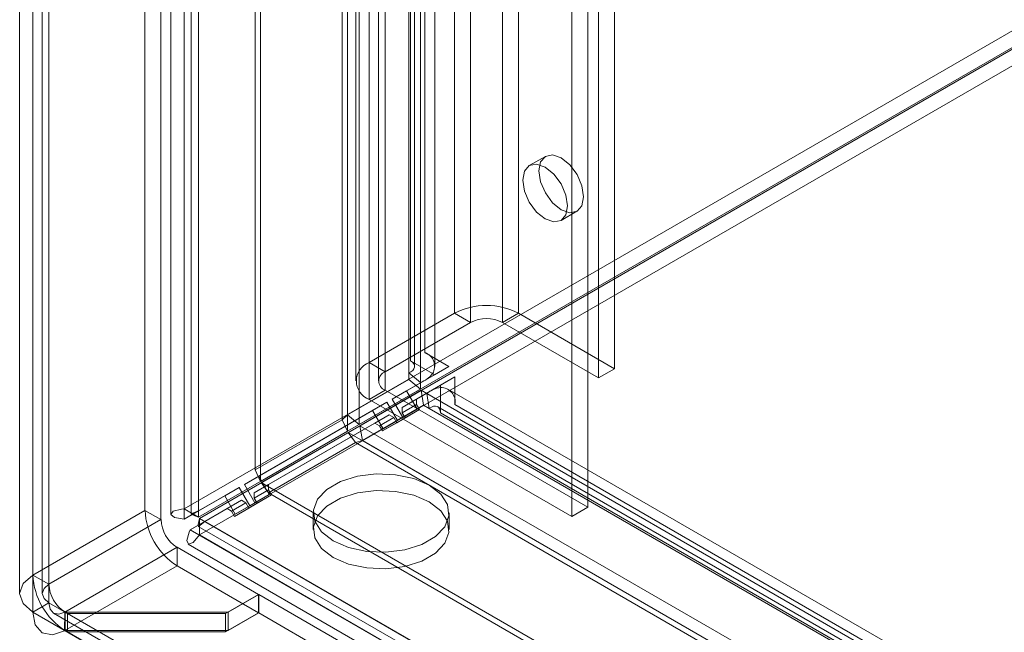
# Model space of a CAD drawing. Units: millimetres. Extents: x 0 to 420, y 0 to 297.
# Drawn here: x 266 to 277, y 157 to 164 of the extents above; entities that cross this region are included whole.
import ezdxf

# ---------------------------------------------------------------- set-up
doc = ezdxf.new("R2010")
doc.units = ezdxf.units.MM

msp = doc.modelspace()

# ---------------------------------------------------------------- linework, layer by layer
at = {"color": 7, "linetype": 'Continuous', "lineweight": 15}
for p, q in [((268.076, 158.655), (268.076, 239.922)), ((268.235, 158.563), (268.235, 239.83)), ((267.927, 239.565), (267.927, 158.597)), ((268.152, 239.565), (268.152, 158.596)), ((268.235, 239.3), (268.235, 158.63)), ((268.076, 239.208), (268.076, 158.538)), ((267.642, 158.637), (267.642, 238.658)), ((267.819, 158.535), (267.819, 238.556)), ((266.405, 237.944), (266.405, 157.923)), ((266.582, 157.82), (266.582, 237.842)), ((266.258, 237.74), (266.258, 157.718)), ((266.508, 237.74), (266.508, 157.718)), ((266.582, 237.637), (266.582, 157.616)), ((266.405, 237.535), (266.405, 157.514)), ((268.859, 159.083), (268.859, 234.639)), ((270.575, 234.574), (270.575, 160.287)), ((270.734, 234.666), (270.734, 160.379)), ((268.917, 158.957), (268.917, 234.513)), ((270.619, 160.226), (270.619, 234.513)), ((270.844, 160.226), (270.844, 234.513)), ((269.821, 159.638), (269.821, 234.381)), ((269.879, 234.357), (269.879, 159.693)), ((270.555, 160.155), (270.555, 234.442)), ((269.879, 234.255), (269.879, 159.513)), ((270.008, 234.25), (270.008, 159.587)), ((270.684, 160.048), (270.684, 234.336)), ((271.06, 232.262), (271.06, 160.815)), ((271.767, 160.815), (271.767, 232.262)), ((271.237, 232.16), (271.237, 160.713)), ((271.59, 160.713), (271.59, 232.16)), ((270.117, 231.718), (270.117, 160.27)), ((272.828, 160.202), (272.828, 231.65)), ((270.294, 160.168), (270.294, 231.616)), ((272.651, 160.1), (272.651, 231.548)), ((269.971, 231.514), (269.971, 160.066)), ((270.221, 231.514), (270.221, 160.066)), ((270.294, 231.412), (270.294, 159.964)), ((270.117, 231.31), (270.117, 159.862)), ((300.709, 177.493), (268.076, 158.655)), ((300.868, 177.401), (268.235, 158.563)), ((300.876, 177.387), (268.243, 158.548)), ((300.876, 177.203), (268.243, 158.365)), ((272.533, 158.672), (272.533, 164.455)), ((272.356, 158.57), (272.356, 164.353)), ((272.064, 162.547), (271.887, 162.445)), ((272.237, 161.839), (272.413, 161.941)), ((271.06, 160.815), (270.117, 160.27)), ((271.237, 160.713), (271.06, 160.815)), ((271.59, 160.713), (271.767, 160.815)), ((271.767, 160.815), (272.828, 160.202)), ((271.237, 160.713), (270.294, 160.168)), ((271.59, 160.713), (272.651, 160.1)), ((270.999, 160.226), (270.734, 160.379)), ((270.294, 160.168), (270.117, 160.27)), ((270.532, 159.957), (270.999, 160.226)), ((270.575, 160.287), (270.818, 160.147)), ((270.84, 160.134), (270.999, 160.226)), ((272.828, 160.202), (272.651, 160.1)), ((269.879, 159.693), (270.555, 160.084)), ((270.84, 160.134), (270.373, 159.865)), ((270.555, 160.084), (270.555, 160.155)), ((270.555, 160.155), (270.684, 160.048)), ((270.555, 160.084), (270.684, 159.977)), ((270.64, 159.865), (271.065, 160.111)), ((270.818, 160.147), (270.84, 160.134)), ((271.065, 160.111), (270.906, 160.019)), ((271.065, 160.111), (271.065, 159.805)), ((270.008, 159.587), (270.684, 159.977)), ((270.016, 159.572), (270.693, 159.963)), ((270.294, 159.964), (270.117, 159.862)), ((270.294, 159.964), (272.533, 158.672)), ((270.481, 159.773), (270.906, 160.019)), ((270.684, 159.977), (270.684, 160.048)), ((270.693, 159.963), (270.754, 159.927)), ((270.72, 159.798), (270.693, 159.963)), ((270.906, 160.019), (270.906, 159.994)), ((270.906, 159.994), (270.906, 159.713)), ((358.889, 109.233), (270.988, 159.977)), ((270.117, 159.862), (272.356, 158.57)), ((270.532, 159.957), (270.373, 159.865)), ((270.49, 159.663), (270.373, 159.865)), ((270.64, 159.865), (270.481, 159.773)), ((270.649, 159.755), (270.532, 159.957)), ((270.64, 159.807), (270.64, 159.865)), ((270.754, 159.927), (358.656, 109.183)), ((270.782, 159.762), (270.754, 159.927)), ((268.899, 159.013), (270.315, 159.831)), ((270.044, 159.407), (270.72, 159.798)), ((270.315, 159.831), (270.156, 159.74)), ((270.315, 159.831), (270.432, 159.629)), ((270.424, 159.605), (270.674, 159.75)), ((270.432, 159.629), (270.649, 159.755)), ((270.481, 159.716), (270.64, 159.807)), ((270.481, 159.773), (270.481, 159.716)), ((270.649, 159.755), (270.49, 159.663)), ((270.674, 159.75), (270.515, 159.658)), ((270.674, 159.75), (270.64, 159.807)), ((270.72, 159.798), (270.782, 159.762)), ((358.683, 109.018), (270.782, 159.762)), ((358.777, 109.038), (270.875, 159.782)), ((271.065, 159.805), (358.967, 109.061)), ((270.156, 159.74), (268.74, 158.922)), ((269.821, 159.638), (268.859, 159.083)), ((269.007, 158.922), (270.34, 159.692)), ((269.879, 159.693), (269.821, 159.638)), ((269.821, 159.638), (269.879, 159.513)), ((269.879, 159.693), (270.008, 159.587)), ((270.156, 159.74), (270.273, 159.538)), ((270.181, 159.6), (270.34, 159.692)), ((270.39, 159.663), (270.231, 159.571)), ((270.265, 159.514), (270.515, 159.658)), ((270.273, 159.538), (270.49, 159.663)), ((270.34, 159.692), (270.39, 159.663)), ((270.39, 159.663), (270.424, 159.605)), ((270.515, 159.658), (270.481, 159.716)), ((270.906, 159.713), (358.808, 108.969)), ((268.848, 158.83), (270.181, 159.6)), ((270.008, 159.587), (269.879, 159.513)), ((269.888, 159.498), (270.016, 159.572)), ((270.016, 159.572), (358.244, 108.64)), ((270.044, 159.407), (270.016, 159.572)), ((270.231, 159.571), (270.181, 159.6)), ((270.231, 159.571), (270.265, 159.514)), ((270.424, 159.605), (270.265, 159.514)), ((270.432, 159.629), (270.273, 159.538)), ((269.879, 159.513), (268.917, 158.957)), ((269.888, 159.498), (268.926, 158.943)), ((269.967, 159.385), (269.888, 159.498)), ((269.888, 159.498), (358.184, 108.526)), ((269.967, 159.385), (269.005, 158.829)), ((269.967, 159.385), (270.044, 159.407)), ((358.263, 108.413), (269.967, 159.385)), ((270.044, 159.407), (358.271, 108.475)), ((268.899, 159.013), (268.74, 158.922)), ((268.859, 159.083), (268.917, 158.957)), ((269.015, 158.811), (268.899, 159.013)), ((268.235, 158.63), (268.682, 158.888)), ((268.682, 158.888), (268.523, 158.796)), ((268.682, 158.888), (268.799, 158.686)), ((268.856, 158.719), (268.74, 158.922)), ((269.007, 158.922), (268.848, 158.83)), ((357.926, 107.564), (268.926, 158.943)), ((269.005, 158.829), (268.926, 158.943)), ((269.007, 158.864), (269.007, 158.922)), ((268.523, 158.796), (268.076, 158.538)), ((268.523, 158.796), (268.64, 158.594)), ((268.79, 158.662), (269.04, 158.807)), ((268.799, 158.686), (269.015, 158.811)), ((268.848, 158.772), (269.007, 158.864)), ((268.848, 158.83), (268.848, 158.772)), ((268.881, 158.715), (268.848, 158.772)), ((269.015, 158.811), (268.856, 158.719)), ((269.04, 158.807), (268.881, 158.715)), ((358.006, 107.451), (269.005, 158.829)), ((269.04, 158.807), (269.007, 158.864)), ((268.302, 158.515), (268.707, 158.749)), ((268.548, 158.657), (268.707, 158.749)), ((268.757, 158.72), (268.598, 158.628)), ((268.631, 158.57), (268.881, 158.715)), ((268.79, 158.662), (268.631, 158.57)), ((268.64, 158.594), (268.856, 158.719)), ((268.799, 158.686), (268.64, 158.594)), ((268.707, 158.749), (268.757, 158.72)), ((268.757, 158.72), (268.79, 158.662)), ((272.533, 158.672), (272.356, 158.57)), ((266.405, 157.923), (267.642, 158.637)), ((267.819, 158.535), (267.642, 158.637)), ((268.235, 158.563), (268.076, 158.655)), ((268.076, 158.538), (268.235, 158.63)), ((268.143, 158.423), (268.548, 158.657)), ((268.598, 158.628), (268.548, 158.657)), ((268.598, 158.628), (268.631, 158.57)), ((269.5, 158.608), (269.5, 158.424)), ((271, 158.424), (271, 158.608)), ((266.582, 157.82), (267.819, 158.535)), ((268.143, 158.423), (268.302, 158.515)), ((268.231, 158.46), (361.919, 104.375)), ((362.189, 104.314), (268.243, 158.548)), ((268.243, 158.548), (268.243, 158.365)), ((268.302, 158.515), (361.73, 104.579)), ((361.571, 104.488), (268.143, 158.423)), ((362.189, 104.131), (268.243, 158.365)), ((266.758, 157.514), (267.996, 158.229)), ((267.996, 158.229), (267.996, 158.025)), ((268.896, 157.709), (267.996, 158.229)), ((268.119, 158.265), (361.806, 104.18)), ((267.996, 158.025), (266.758, 157.31)), ((268.896, 157.505), (267.996, 158.025)), ((266.405, 157.923), (266.582, 157.82)), ((268.896, 157.709), (268.53, 157.498)), ((268.56, 157.513), (268.898, 157.708)), ((268.896, 157.505), (268.896, 157.709)), ((268.898, 157.504), (268.898, 157.708)), ((359.96, 105.139), (268.898, 157.708)), ((266.582, 157.616), (266.405, 157.514)), ((266.582, 157.616), (359.448, 104.006)), ((266.405, 157.514), (359.272, 103.904)), ((266.633, 157.502), (359.501, 103.891)), ((266.755, 157.308), (266.757, 157.513)), ((266.761, 157.513), (266.757, 157.513)), ((266.758, 157.514), (266.758, 157.31)), ((266.758, 157.514), (266.786, 157.498)), ((266.761, 157.309), (266.761, 157.513)), ((359.623, 103.905), (266.761, 157.513)), ((266.761, 157.513), (268.56, 157.513)), ((266.786, 157.294), (266.786, 157.498)), ((268.53, 157.498), (266.786, 157.498)), ((268.896, 157.505), (268.53, 157.294)), ((268.53, 157.294), (268.53, 157.498)), ((268.56, 157.309), (268.56, 157.513)), ((268.56, 157.309), (268.898, 157.504)), ((359.96, 104.935), (268.898, 157.504)), ((266.761, 157.309), (266.755, 157.308)), ((266.758, 157.31), (266.786, 157.294)), ((266.761, 157.309), (359.623, 103.701)), ((266.761, 157.309), (268.56, 157.309)), ((268.53, 157.294), (266.786, 157.294))]:
    msp.add_line(p, q, dxfattribs=at)
at = {"color": 7, "linetype": 'Continuous', "lineweight": 15, "flags": 128}
for points in [[(272.486, 162.101), (272.467, 162.002), (272.414, 161.941), (272.333, 161.925), (272.239, 161.958), (272.144, 162.034), (272.064, 162.143), (272.01, 162.266), (271.991, 162.387), (272.01, 162.485), (272.064, 162.547), (272.144, 162.562), (272.239, 162.529), (272.333, 162.453), (272.414, 162.345), (272.467, 162.221), (272.486, 162.101)], [(272.309, 161.999), (272.29, 161.9), (272.237, 161.839), (272.156, 161.823), (272.062, 161.856), (271.967, 161.932), (271.887, 162.041), (271.833, 162.164), (271.814, 162.285), (271.833, 162.383), (271.887, 162.445), (271.967, 162.46), (272.062, 162.427), (272.156, 162.351), (272.237, 162.243), (272.29, 162.119), (272.309, 161.999)], [(270.575, 160.287), (270.596, 160.272), (270.61, 160.255), (270.618, 160.237), (270.619, 160.218), (270.612, 160.2), (270.599, 160.182), (270.58, 160.167), (270.555, 160.155)], [(270.782, 159.762), (270.805, 159.777), (270.828, 159.786), (270.849, 159.789), (270.868, 159.785), (270.884, 159.775), (270.896, 159.759), (270.904, 159.738), (270.906, 159.713)], [(270.781, 158.914), (270.909, 158.815), (270.983, 158.7), (270.998, 158.577), (270.953, 158.456), (270.851, 158.348), (270.7, 158.261), (270.512, 158.202), (270.304, 158.176), (270.091, 158.184), (269.891, 158.228), (269.72, 158.301), (269.592, 158.4), (269.517, 158.516), (269.502, 158.638), (269.548, 158.759), (269.65, 158.867), (269.801, 158.954), (269.988, 159.013), (270.197, 159.039), (270.41, 159.031), (270.61, 158.988), (270.781, 158.914)], [(270.781, 158.73), (270.909, 158.631), (270.983, 158.516), (270.998, 158.393), (270.953, 158.273), (270.851, 158.164), (270.7, 158.077), (270.512, 158.018), (270.304, 157.992), (270.091, 158.001), (269.891, 158.044), (269.72, 158.118), (269.592, 158.216), (269.517, 158.332), (269.502, 158.455), (269.548, 158.575), (269.65, 158.683), (269.801, 158.77), (269.988, 158.829), (270.197, 158.856), (270.41, 158.847), (270.61, 158.804), (270.781, 158.73)], [(268.076, 158.538), (267.97, 158.557), (267.928, 158.592), (267.954, 158.629), (268.047, 158.652), (268.076, 158.655)], [(268.235, 158.63), (268.169, 158.607), (268.153, 158.594), (268.191, 158.578), (268.235, 158.563)], [(268.243, 158.548), (268.231, 158.48), (268.234, 158.459), (268.266, 158.484), (268.302, 158.515)], [(268.243, 158.365), (268.174, 158.282), (268.123, 158.263), (268.104, 158.304), (268.13, 158.396), (268.143, 158.423)], [(266.405, 157.514), (266.296, 157.608), (266.258, 157.718), (266.296, 157.829), (266.405, 157.923)], [(266.582, 157.616), (266.527, 157.663), (266.508, 157.718), (266.527, 157.774), (266.582, 157.82)], [(266.757, 157.513), (266.689, 157.491), (266.633, 157.502), (266.595, 157.546), (266.582, 157.616)], [(266.755, 157.308), (266.621, 157.263), (266.507, 157.286), (266.431, 157.374), (266.405, 157.514)]]:
    msp.add_lwpolyline(points, dxfattribs=at)
at = {"color": 7, "linetype": 'Continuous', "lineweight": 15}
for centre, radius, start, end in [((271.414, 160.132), 0.769, 62.6097, 117.3903), ((271.414, 160.371), 0.384, 62.6097, 117.3903), ((270.681, 160.228), 0.16, 329.3823, 70.3715), ((270.195, 160.066), 0.218, 110.7834, 249.2166), ((270.333, 160.066), 0.109, 110.7834, 249.2166), ((270.586, 160.323), 0.291, 289.6856, 322.8207), ((270.943, 159.705), 0.291, 97.1708, 130.3103), ((270.908, 159.834), 0.16, 349.6345, 90.6081), ((268.41, 158.672), 0.768, 182.6055, 237.3945), ((268.203, 158.552), 0.384, 182.6055, 237.3945), ((267.172, 157.957), 0.768, 182.6055, 237.3945), ((266.965, 157.838), 0.384, 182.6055, 237.3945)]:
    msp.add_arc(centre, radius, start, end, dxfattribs=at)

doc.saveas('drawing.dxf')
